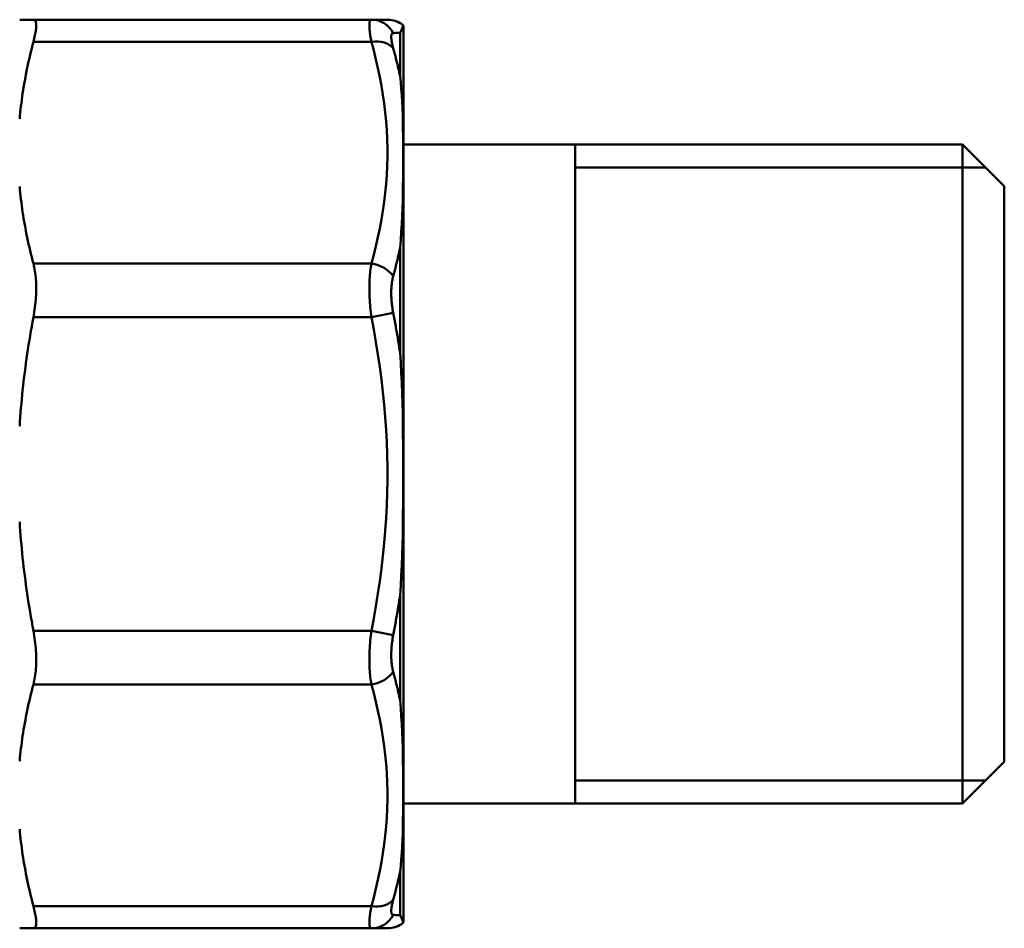
# Model space of a CAD drawing. Extents: x 467 to 1350, y -174 to 454.
# Drawn here: x 1311 to 1350, y -114 to -78 of the extents above; entities that cross this region are included whole.
import ezdxf

# ---------------------------------------------------------------- set-up
doc = ezdxf.new("R2010")
doc.units = 0
doc.layers.add('AM_0', color=7, linetype='CONTINUOUS', lineweight=50)

msp = doc.modelspace()

# ---------------------------------------------------------------- linework, layer by layer
at = {"layer": 'AM_0'}
for p, q in [((1310.864, -78.245), (1311.408, -78.245)), ((1311.408, -78.245), (1324.794, -78.245)), ((1325.429, -78.245), (1324.794, -78.245)), ((1325.93, -80.481), (1325.93, -78.763)), ((1326.064, -78.613), (1326.064, -113.877)), ((1311.408, -79.124), (1324.794, -79.124)), ((1326.064, -83.195), (1348.214, -83.195)), ((1332.864, -109.295), (1332.864, -83.195)), ((1349.864, -84.845), (1348.214, -83.195)), ((1348.214, -109.295), (1348.214, -83.195)), ((1332.864, -84.095), (1349.114, -84.095)), ((1349.864, -107.645), (1349.864, -84.845)), ((1325.93, -91.434), (1325.93, -87.285)), ((1311.408, -87.91), (1324.794, -87.91)), ((1311.408, -90.032), (1324.794, -90.032)), ((1325.66, -89.86), (1324.794, -90.032)), ((1325.93, -105.204), (1325.93, -101.056)), ((1311.408, -102.458), (1324.794, -102.458)), ((1325.66, -102.63), (1324.794, -102.458)), ((1311.408, -104.579), (1324.794, -104.579)), ((1349.864, -107.645), (1348.214, -109.295)), ((1332.864, -108.387), (1349.114, -108.387)), ((1326.064, -109.295), (1348.214, -109.295)), ((1325.93, -113.727), (1325.93, -112.009)), ((1311.408, -113.366), (1324.794, -113.366)), ((1311.408, -114.245), (1310.864, -114.245)), ((1311.408, -114.245), (1324.794, -114.245)), ((1324.794, -114.245), (1325.429, -114.245))]:
    msp.add_line(p, q, dxfattribs=at)
at = {"layer": 'AM_0', "flags": 128}
for points in [[(1311.408, -79.124), (1311.426, -79.055), (1311.442, -78.989), (1311.457, -78.925), (1311.47, -78.864), (1311.482, -78.805), (1311.492, -78.749), (1311.501, -78.696), (1311.508, -78.645), (1311.513, -78.598), (1311.517, -78.553), (1311.519, -78.512), (1311.52, -78.473), (1311.519, -78.438), (1311.517, -78.405), (1311.513, -78.375), (1311.508, -78.349), (1311.501, -78.325), (1311.492, -78.304), (1311.482, -78.286), (1311.47, -78.271), (1311.457, -78.26), (1311.442, -78.252), (1311.426, -78.247), (1311.408, -78.245)], [(1324.794, -78.245), (1324.782, -78.246), (1324.771, -78.251), (1324.76, -78.259), (1324.751, -78.27), (1324.743, -78.285), (1324.736, -78.302), (1324.73, -78.323), (1324.725, -78.347), (1324.721, -78.374), (1324.718, -78.404), (1324.716, -78.437), (1324.716, -78.474), (1324.716, -78.513), (1324.718, -78.555), (1324.721, -78.601), (1324.725, -78.649), (1324.73, -78.699), (1324.736, -78.753), (1324.743, -78.809), (1324.751, -78.867), (1324.76, -78.928), (1324.771, -78.991), (1324.782, -79.057), (1324.794, -79.124)], [(1325.661, -79.378), (1325.648, -79.332), (1325.637, -79.288), (1325.626, -79.245), (1325.617, -79.204), (1325.609, -79.164), (1325.602, -79.126), (1325.596, -79.089), (1325.591, -79.055), (1325.587, -79.022), (1325.584, -78.991), (1325.582, -78.962), (1325.582, -78.936), (1325.582, -78.911), (1325.584, -78.888), (1325.587, -78.867), (1325.591, -78.848), (1325.596, -78.831), (1325.602, -78.817), (1325.609, -78.805), (1325.617, -78.795), (1325.626, -78.786), (1325.637, -78.781), (1325.648, -78.777), (1325.66, -78.775)], [(1325.66, -78.775), (1325.673, -78.775), (1325.685, -78.774), (1325.698, -78.774), (1325.71, -78.773), (1325.722, -78.772), (1325.734, -78.772), (1325.746, -78.771), (1325.758, -78.771), (1325.769, -78.77), (1325.781, -78.77), (1325.792, -78.769), (1325.804, -78.769), (1325.815, -78.768), (1325.826, -78.768), (1325.837, -78.767), (1325.848, -78.767), (1325.858, -78.766), (1325.869, -78.766), (1325.88, -78.765), (1325.89, -78.765), (1325.9, -78.764), (1325.91, -78.764), (1325.92, -78.763), (1325.93, -78.763)], [(1325.93, -78.763), (1325.945, -78.736), (1325.958, -78.711), (1325.97, -78.687), (1325.98, -78.664), (1325.99, -78.643), (1325.999, -78.623), (1326.007, -78.605), (1326.013, -78.587), (1326.02, -78.572), (1326.025, -78.557), (1326.03, -78.543), (1326.034, -78.531), (1326.038, -78.52), (1326.041, -78.51), (1326.043, -78.501), (1326.046, -78.493), (1326.048, -78.486), (1326.049, -78.48), (1326.05, -78.475), (1326.051, -78.471), (1326.052, -78.467), (1326.053, -78.465), (1326.053, -78.464), (1326.053, -78.463)], [(1311.408, -79.124), (1311.374, -79.254), (1311.341, -79.384), (1311.309, -79.513), (1311.277, -79.642), (1311.247, -79.771), (1311.218, -79.899), (1311.19, -80.027), (1311.163, -80.155), (1311.137, -80.282), (1311.112, -80.41), (1311.088, -80.537), (1311.065, -80.663), (1311.042, -80.79), (1311.021, -80.916), (1311.001, -81.042), (1310.982, -81.169), (1310.964, -81.294), (1310.947, -81.42), (1310.93, -81.546), (1310.915, -81.672), (1310.901, -81.797), (1310.888, -81.923), (1310.876, -82.048), (1310.864, -82.173)], [(1324.794, -79.124), (1324.888, -79.471), (1324.975, -79.819), (1325.055, -80.168), (1325.128, -80.517), (1325.194, -80.868), (1325.251, -81.219), (1325.301, -81.57), (1325.343, -81.922), (1325.377, -82.274), (1325.402, -82.627), (1325.419, -82.981), (1325.428, -83.335), (1325.428, -83.689), (1325.42, -84.043), (1325.403, -84.397), (1325.378, -84.752), (1325.344, -85.105), (1325.302, -85.459), (1325.252, -85.812), (1325.194, -86.164), (1325.128, -86.515), (1325.055, -86.866), (1324.975, -87.215), (1324.888, -87.563), (1324.794, -87.91)], [(1325.66, -79.377), (1325.673, -79.423), (1325.685, -79.469), (1325.698, -79.514), (1325.71, -79.56), (1325.722, -79.606), (1325.734, -79.652), (1325.746, -79.698), (1325.758, -79.744), (1325.769, -79.79), (1325.781, -79.836), (1325.792, -79.882), (1325.804, -79.928), (1325.815, -79.974), (1325.826, -80.02), (1325.837, -80.066), (1325.848, -80.112), (1325.859, -80.158), (1325.869, -80.204), (1325.88, -80.25), (1325.89, -80.296), (1325.9, -80.342), (1325.91, -80.389), (1325.92, -80.435), (1325.93, -80.481)], [(1325.93, -87.285), (1325.958, -86.968), (1325.98, -86.653), (1325.999, -86.34), (1326.013, -86.03), (1326.025, -85.724), (1326.034, -85.422), (1326.041, -85.124), (1326.046, -84.829), (1326.049, -84.535), (1326.051, -84.246), (1326.053, -83.958), (1326.053, -83.674), (1326.053, -83.391), (1326.051, -83.112), (1326.049, -82.835), (1326.046, -82.56), (1326.041, -82.289), (1326.034, -82.02), (1326.025, -81.754), (1326.014, -81.49), (1325.999, -81.23), (1325.98, -80.975), (1325.958, -80.725), (1325.93, -80.481)], [(1310.864, -84.86), (1310.876, -84.986), (1310.888, -85.111), (1310.901, -85.237), (1310.915, -85.362), (1310.93, -85.488), (1310.947, -85.614), (1310.964, -85.739), (1310.982, -85.865), (1311.001, -85.991), (1311.021, -86.117), (1311.042, -86.244), (1311.065, -86.37), (1311.088, -86.497), (1311.112, -86.624), (1311.137, -86.751), (1311.163, -86.879), (1311.19, -87.007), (1311.218, -87.135), (1311.247, -87.263), (1311.277, -87.392), (1311.309, -87.521), (1311.341, -87.65), (1311.374, -87.78), (1311.408, -87.91)], [(1325.66, -88.407), (1325.673, -88.36), (1325.685, -88.314), (1325.698, -88.267), (1325.71, -88.221), (1325.722, -88.174), (1325.734, -88.128), (1325.746, -88.081), (1325.758, -88.034), (1325.769, -87.988), (1325.781, -87.941), (1325.792, -87.894), (1325.804, -87.848), (1325.815, -87.801), (1325.826, -87.754), (1325.837, -87.707), (1325.848, -87.66), (1325.858, -87.614), (1325.869, -87.567), (1325.88, -87.52), (1325.89, -87.473), (1325.9, -87.426), (1325.91, -87.379), (1325.92, -87.332), (1325.93, -87.285)], [(1311.408, -90.032), (1311.426, -89.933), (1311.442, -89.834), (1311.457, -89.736), (1311.47, -89.638), (1311.482, -89.54), (1311.492, -89.443), (1311.501, -89.347), (1311.508, -89.251), (1311.513, -89.157), (1311.517, -89.065), (1311.519, -88.973), (1311.52, -88.884), (1311.519, -88.795), (1311.517, -88.708), (1311.513, -88.621), (1311.508, -88.535), (1311.501, -88.451), (1311.492, -88.368), (1311.482, -88.287), (1311.47, -88.208), (1311.457, -88.13), (1311.442, -88.055), (1311.426, -87.981), (1311.408, -87.91)], [(1324.794, -87.91), (1324.782, -87.98), (1324.771, -88.052), (1324.76, -88.126), (1324.751, -88.203), (1324.743, -88.282), (1324.736, -88.363), (1324.73, -88.446), (1324.725, -88.53), (1324.721, -88.617), (1324.718, -88.704), (1324.716, -88.794), (1324.716, -88.884), (1324.716, -88.976), (1324.718, -89.07), (1324.721, -89.164), (1324.725, -89.258), (1324.73, -89.354), (1324.736, -89.45), (1324.743, -89.547), (1324.751, -89.644), (1324.76, -89.741), (1324.771, -89.838), (1324.782, -89.935), (1324.794, -90.031)], [(1325.66, -89.86), (1325.648, -89.794), (1325.637, -89.727), (1325.626, -89.661), (1325.617, -89.595), (1325.609, -89.529), (1325.602, -89.463), (1325.596, -89.397), (1325.591, -89.332), (1325.587, -89.267), (1325.584, -89.202), (1325.582, -89.139), (1325.582, -89.076), (1325.582, -89.013), (1325.584, -88.952), (1325.587, -88.892), (1325.591, -88.833), (1325.596, -88.775), (1325.602, -88.718), (1325.609, -88.662), (1325.617, -88.608), (1325.626, -88.555), (1325.637, -88.504), (1325.648, -88.455), (1325.66, -88.407)], [(1311.408, -90.032), (1311.374, -90.216), (1311.341, -90.399), (1311.309, -90.582), (1311.277, -90.765), (1311.247, -90.947), (1311.218, -91.128), (1311.19, -91.31), (1311.163, -91.49), (1311.137, -91.671), (1311.112, -91.85), (1311.088, -92.03), (1311.065, -92.209), (1311.042, -92.388), (1311.021, -92.567), (1311.001, -92.745), (1310.982, -92.924), (1310.964, -93.102), (1310.947, -93.28), (1310.93, -93.457), (1310.915, -93.635), (1310.901, -93.813), (1310.888, -93.99), (1310.876, -94.167), (1310.864, -94.345)], [(1324.794, -90.032), (1324.888, -90.523), (1324.975, -91.015), (1325.055, -91.509), (1325.128, -92.004), (1325.194, -92.5), (1325.252, -92.996), (1325.301, -93.493), (1325.343, -93.991), (1325.377, -94.49), (1325.402, -94.989), (1325.419, -95.488), (1325.428, -95.988), (1325.428, -96.489), (1325.42, -96.99), (1325.403, -97.491), (1325.378, -97.991), (1325.344, -98.492), (1325.302, -98.991), (1325.252, -99.49), (1325.194, -99.988), (1325.128, -100.485), (1325.055, -100.981), (1324.975, -101.475), (1324.888, -101.967), (1324.794, -102.458)], [(1325.66, -89.86), (1325.673, -89.925), (1325.685, -89.99), (1325.698, -90.056), (1325.71, -90.121), (1325.722, -90.186), (1325.734, -90.252), (1325.746, -90.317), (1325.758, -90.383), (1325.769, -90.448), (1325.781, -90.514), (1325.792, -90.579), (1325.804, -90.645), (1325.815, -90.71), (1325.826, -90.776), (1325.837, -90.842), (1325.848, -90.907), (1325.859, -90.973), (1325.869, -91.039), (1325.88, -91.104), (1325.89, -91.17), (1325.9, -91.236), (1325.91, -91.302), (1325.92, -91.368), (1325.93, -91.434)], [(1325.93, -101.056), (1325.958, -100.659), (1325.98, -100.26), (1325.999, -99.859), (1326.013, -99.457), (1326.025, -99.055), (1326.034, -98.653), (1326.041, -98.253), (1326.046, -97.852), (1326.049, -97.45), (1326.051, -97.05), (1326.053, -96.649), (1326.053, -96.248), (1326.053, -95.847), (1326.051, -95.447), (1326.049, -95.045), (1326.046, -94.644), (1326.041, -94.244), (1326.034, -93.842), (1326.025, -93.439), (1326.014, -93.036), (1325.999, -92.633), (1325.98, -92.231), (1325.958, -91.831), (1325.93, -91.434)], [(1310.864, -98.145), (1310.876, -98.322), (1310.888, -98.5), (1310.901, -98.677), (1310.915, -98.855), (1310.93, -99.032), (1310.947, -99.21), (1310.964, -99.388), (1310.982, -99.566), (1311.001, -99.744), (1311.021, -99.923), (1311.042, -100.101), (1311.065, -100.28), (1311.088, -100.46), (1311.112, -100.639), (1311.137, -100.819), (1311.163, -100.999), (1311.19, -101.18), (1311.218, -101.361), (1311.247, -101.543), (1311.277, -101.725), (1311.309, -101.907), (1311.341, -102.09), (1311.374, -102.274), (1311.408, -102.458)], [(1325.66, -102.63), (1325.673, -102.565), (1325.685, -102.499), (1325.698, -102.434), (1325.71, -102.369), (1325.722, -102.303), (1325.734, -102.238), (1325.746, -102.173), (1325.758, -102.107), (1325.769, -102.042), (1325.781, -101.976), (1325.792, -101.911), (1325.804, -101.845), (1325.815, -101.78), (1325.826, -101.714), (1325.837, -101.648), (1325.848, -101.583), (1325.858, -101.517), (1325.869, -101.451), (1325.88, -101.385), (1325.89, -101.32), (1325.9, -101.254), (1325.91, -101.188), (1325.92, -101.122), (1325.93, -101.056)], [(1311.408, -104.579), (1311.426, -104.508), (1311.442, -104.435), (1311.457, -104.36), (1311.47, -104.282), (1311.482, -104.202), (1311.492, -104.121), (1311.501, -104.038), (1311.508, -103.954), (1311.513, -103.869), (1311.517, -103.782), (1311.519, -103.694), (1311.52, -103.606), (1311.519, -103.516), (1311.517, -103.425), (1311.513, -103.332), (1311.508, -103.238), (1311.501, -103.143), (1311.492, -103.047), (1311.482, -102.95), (1311.47, -102.852), (1311.457, -102.754), (1311.442, -102.655), (1311.426, -102.557), (1311.408, -102.458)], [(1324.794, -102.458), (1324.782, -102.555), (1324.771, -102.652), (1324.76, -102.749), (1324.751, -102.847), (1324.743, -102.944), (1324.736, -103.041), (1324.73, -103.137), (1324.725, -103.233), (1324.721, -103.328), (1324.718, -103.422), (1324.716, -103.515), (1324.716, -103.607), (1324.716, -103.698), (1324.718, -103.787), (1324.721, -103.875), (1324.725, -103.961), (1324.73, -104.045), (1324.736, -104.128), (1324.743, -104.209), (1324.751, -104.287), (1324.76, -104.364), (1324.771, -104.438), (1324.782, -104.51), (1324.794, -104.579)], [(1325.661, -104.083), (1325.648, -104.035), (1325.637, -103.986), (1325.626, -103.935), (1325.617, -103.882), (1325.609, -103.828), (1325.602, -103.773), (1325.596, -103.716), (1325.591, -103.658), (1325.587, -103.599), (1325.584, -103.539), (1325.582, -103.477), (1325.582, -103.415), (1325.582, -103.352), (1325.584, -103.289), (1325.587, -103.224), (1325.591, -103.159), (1325.596, -103.094), (1325.602, -103.028), (1325.609, -102.962), (1325.617, -102.895), (1325.626, -102.829), (1325.637, -102.762), (1325.648, -102.696), (1325.66, -102.63)], [(1325.66, -104.083), (1325.673, -104.129), (1325.685, -104.176), (1325.698, -104.223), (1325.71, -104.269), (1325.722, -104.316), (1325.734, -104.362), (1325.746, -104.409), (1325.758, -104.456), (1325.769, -104.502), (1325.781, -104.549), (1325.792, -104.596), (1325.804, -104.643), (1325.815, -104.689), (1325.826, -104.736), (1325.837, -104.783), (1325.848, -104.83), (1325.859, -104.876), (1325.869, -104.923), (1325.88, -104.97), (1325.89, -105.017), (1325.9, -105.064), (1325.91, -105.111), (1325.92, -105.158), (1325.93, -105.204)], [(1311.408, -104.579), (1311.374, -104.71), (1311.341, -104.839), (1311.309, -104.969), (1311.277, -105.098), (1311.247, -105.227), (1311.218, -105.355), (1311.19, -105.483), (1311.163, -105.611), (1311.137, -105.738), (1311.112, -105.865), (1311.088, -105.992), (1311.065, -106.119), (1311.042, -106.246), (1311.021, -106.372), (1311.001, -106.498), (1310.982, -106.624), (1310.964, -106.75), (1310.947, -106.876), (1310.93, -107.002), (1310.915, -107.127), (1310.901, -107.253), (1310.888, -107.378), (1310.876, -107.504), (1310.864, -107.629)], [(1324.794, -104.579), (1324.888, -104.926), (1324.975, -105.274), (1325.055, -105.623), (1325.128, -105.972), (1325.193, -106.322), (1325.251, -106.673), (1325.301, -107.024), (1325.343, -107.376), (1325.377, -107.728), (1325.402, -108.082), (1325.419, -108.435), (1325.428, -108.789), (1325.428, -109.144), (1325.42, -109.498), (1325.403, -109.853), (1325.378, -110.207), (1325.344, -110.561), (1325.302, -110.915), (1325.252, -111.268), (1325.194, -111.62), (1325.128, -111.972), (1325.055, -112.322), (1324.975, -112.671), (1324.888, -113.019), (1324.794, -113.366)], [(1325.93, -112.009), (1325.958, -111.765), (1325.98, -111.515), (1325.999, -111.261), (1326.013, -111.002), (1326.025, -110.739), (1326.034, -110.473), (1326.041, -110.205), (1326.046, -109.934), (1326.049, -109.659), (1326.051, -109.382), (1326.053, -109.102), (1326.053, -108.82), (1326.053, -108.536), (1326.051, -108.249), (1326.049, -107.959), (1326.046, -107.666), (1326.041, -107.37), (1326.034, -107.072), (1326.025, -106.768), (1326.014, -106.461), (1325.999, -106.151), (1325.98, -105.838), (1325.958, -105.522), (1325.93, -105.204)], [(1310.864, -110.316), (1310.876, -110.442), (1310.888, -110.567), (1310.901, -110.693), (1310.915, -110.818), (1310.93, -110.944), (1310.947, -111.069), (1310.964, -111.195), (1310.982, -111.321), (1311.001, -111.447), (1311.021, -111.573), (1311.042, -111.7), (1311.065, -111.826), (1311.088, -111.953), (1311.112, -112.08), (1311.137, -112.207), (1311.163, -112.335), (1311.19, -112.462), (1311.218, -112.591), (1311.247, -112.719), (1311.277, -112.848), (1311.309, -112.977), (1311.341, -113.106), (1311.374, -113.236), (1311.408, -113.366)], [(1325.66, -113.112), (1325.673, -113.067), (1325.685, -113.021), (1325.698, -112.975), (1325.71, -112.93), (1325.722, -112.884), (1325.734, -112.838), (1325.746, -112.792), (1325.758, -112.746), (1325.769, -112.7), (1325.781, -112.654), (1325.792, -112.609), (1325.804, -112.563), (1325.815, -112.517), (1325.826, -112.47), (1325.837, -112.424), (1325.848, -112.378), (1325.858, -112.332), (1325.869, -112.286), (1325.88, -112.24), (1325.89, -112.194), (1325.9, -112.147), (1325.91, -112.101), (1325.92, -112.055), (1325.93, -112.009)], [(1311.408, -114.245), (1311.426, -114.243), (1311.442, -114.238), (1311.457, -114.23), (1311.47, -114.218), (1311.482, -114.204), (1311.492, -114.186), (1311.501, -114.165), (1311.508, -114.141), (1311.513, -114.114), (1311.517, -114.084), (1311.519, -114.052), (1311.52, -114.016), (1311.519, -113.978), (1311.517, -113.937), (1311.513, -113.892), (1311.508, -113.844), (1311.501, -113.794), (1311.492, -113.741), (1311.482, -113.685), (1311.47, -113.626), (1311.457, -113.565), (1311.442, -113.501), (1311.426, -113.435), (1311.408, -113.366)], [(1324.794, -113.366), (1324.782, -113.433), (1324.771, -113.499), (1324.76, -113.562), (1324.751, -113.623), (1324.743, -113.682), (1324.736, -113.738), (1324.729, -113.792), (1324.724, -113.843), (1324.721, -113.891), (1324.718, -113.936), (1324.716, -113.978), (1324.716, -114.017), (1324.716, -114.053), (1324.718, -114.087), (1324.721, -114.117), (1324.725, -114.144), (1324.73, -114.167), (1324.736, -114.188), (1324.743, -114.205), (1324.751, -114.22), (1324.76, -114.231), (1324.771, -114.239), (1324.782, -114.243), (1324.794, -114.245)], [(1325.66, -113.714), (1325.648, -113.713), (1325.637, -113.709), (1325.626, -113.703), (1325.617, -113.695), (1325.609, -113.685), (1325.602, -113.673), (1325.596, -113.658), (1325.591, -113.642), (1325.587, -113.623), (1325.584, -113.603), (1325.582, -113.58), (1325.582, -113.555), (1325.582, -113.528), (1325.584, -113.5), (1325.587, -113.469), (1325.59, -113.436), (1325.595, -113.401), (1325.602, -113.365), (1325.609, -113.327), (1325.617, -113.287), (1325.626, -113.245), (1325.637, -113.202), (1325.648, -113.158), (1325.66, -113.112)], [(1325.93, -113.727), (1325.92, -113.726), (1325.91, -113.726), (1325.9, -113.725), (1325.89, -113.725), (1325.88, -113.725), (1325.869, -113.724), (1325.858, -113.724), (1325.848, -113.723), (1325.837, -113.723), (1325.826, -113.722), (1325.815, -113.721), (1325.804, -113.721), (1325.792, -113.72), (1325.781, -113.72), (1325.769, -113.719), (1325.758, -113.719), (1325.746, -113.718), (1325.734, -113.718), (1325.722, -113.717), (1325.71, -113.717), (1325.698, -113.716), (1325.685, -113.716), (1325.673, -113.715), (1325.66, -113.714)], [(1326.053, -114.026), (1326.053, -114.026), (1326.053, -114.025), (1326.052, -114.022), (1326.051, -114.019), (1326.05, -114.015), (1326.049, -114.01), (1326.048, -114.004), (1326.046, -113.997), (1326.043, -113.989), (1326.041, -113.98), (1326.038, -113.97), (1326.034, -113.959), (1326.03, -113.946), (1326.025, -113.933), (1326.02, -113.918), (1326.013, -113.902), (1326.007, -113.885), (1325.999, -113.867), (1325.99, -113.847), (1325.98, -113.826), (1325.97, -113.803), (1325.958, -113.779), (1325.945, -113.754), (1325.93, -113.727)]]:
    msp.add_lwpolyline(points, dxfattribs=at)
at = {"layer": 'AM_0'}
for centre, start, end in [((1325.429, -79.245), 51.4023, 90), ((1325.064, -78.613), 0, 8.5977), ((1325.064, -113.877), 351.4023, 0), ((1325.429, -113.245), 270, 308.5977)]:
    msp.add_arc(centre, 1, start, end, dxfattribs=at)
for centre, major_axis, ratio, start_param, end_param in [((1324.794, -79.245), (0, 1), 0.980921, 5.201247, 6.283185), ((1324.794, -79.831), (0.963, 0.27), 0.693616, 0.296845, 1.378783), ((1324.794, -88.617), (0.963, -0.27), 0.693616, 0.680871, 1.762809), ((1324.794, -103.872), (0.963, 0.27), 0.693616, 4.520376, 5.602314), ((1324.794, -112.659), (0.963, -0.27), 0.693616, 4.904402, 5.986341), ((1324.794, -113.245), (0, -1), 0.980921, 0, 1.081939)]:
    msp.add_ellipse(centre, major_axis=major_axis, ratio=ratio, start_param=start_param, end_param=end_param, dxfattribs=at)

doc.saveas('drawing.dxf')
